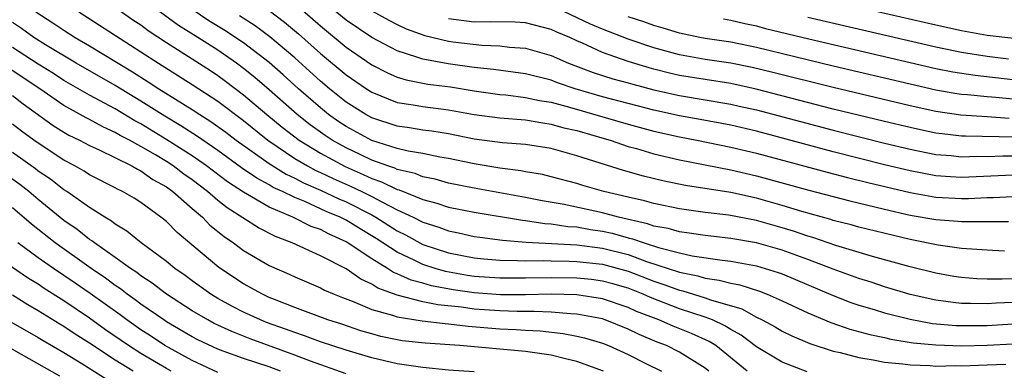
# Model space of a CAD drawing. Units: inches. Extents: x 2508000 to 2511000, y 1527000 to 1530000.
# Drawn here: x 2508414 to 2508490, y 1527521 to 1527548 of the extents above; entities that cross this region are included whole.
import ezdxf

# ---------------------------------------------------------------- set-up
doc = ezdxf.new("R2010")
doc.units = ezdxf.units.IN
doc.header["$MEASUREMENT"] = 0
doc.layers.add('LD25081527_2ft', color=112, linetype='Continuous')

msp = doc.modelspace()

# ---------------------------------------------------------------- linework, layer by layer
at = {"layer": 'LD25081527_2ft'}
for points, elevation in [([(2508491, 1527536.265), (2508488.141, 1527536.141), (2508487, 1527536.107), (2508486.15, 1527536.15), (2508485, 1527536.239), (2508483, 1527536.614), (2508481, 1527537.095), (2508477, 1527538.102), (2508471, 1527539.694), (2508469, 1527540.164), (2508466.62, 1527540.62), (2508465, 1527540.912), (2508463, 1527541.347), (2508459, 1527542.389), (2508456.858, 1527543), (2508455.48, 1527543.479), (2508455, 1527543.666), (2508453, 1527544.163), (2508450.502, 1527544.502), (2508449, 1527544.677), (2508446.955, 1527544.955), (2508445, 1527545.303), (2508444.517, 1527545.483), (2508443, 1527545.964), (2508441, 1527547.006), (2508439, 1527548.351), (2508437, 1527550.01)], 7110), ([(2508414.819, 1527549), (2508416.143, 1527548.143), (2508417, 1527547.566), (2508417.891, 1527547), (2508419, 1527546.355), (2508422.337, 1527544.337), (2508423.563, 1527543.562), (2508424.408, 1527543), (2508427, 1527541.398), (2508427.6, 1527541), (2508428.464, 1527540.463), (2508429.624, 1527539.625), (2508430.438, 1527539), (2508433, 1527537.176), (2508434.343, 1527536.343), (2508435, 1527536.042), (2508435.68, 1527535.68), (2508437, 1527535.113), (2508438.437, 1527534.437), (2508439, 1527534.201), (2508441, 1527533.181), (2508441.332, 1527533), (2508443, 1527531.945), (2508443.632, 1527531.632), (2508445, 1527530.886), (2508447, 1527530.235), (2508449, 1527529.839), (2508449.755, 1527529.755), (2508451, 1527529.644), (2508452.36, 1527529.64), (2508453, 1527529.597), (2508454.374, 1527529.626), (2508455, 1527529.597), (2508456.409, 1527529.591), (2508457, 1527529.559), (2508459, 1527529.342), (2508461, 1527528.803), (2508463, 1527528.025), (2508463.773, 1527527.773), (2508465, 1527527.307), (2508465.256, 1527527.256), (2508467, 1527526.733), (2508467.435, 1527526.565), (2508469.859, 1527525.859), (2508471, 1527525.22), (2508471.45, 1527525), (2508472.459, 1527524.459), (2508473, 1527524.127), (2508473.756, 1527523.757), (2508475.161, 1527523.161), (2508477, 1527522.575), (2508477.545, 1527522.455), (2508479, 1527522.077), (2508480.107, 1527521.893), (2508481, 1527521.708), (2508482.42, 1527521.58), (2508483, 1527521.491), (2508484.546, 1527521.454), (2508485, 1527521.409), (2508486.557, 1527521.443), (2508487, 1527521.427), (2508489, 1527521.498), (2508490.45, 1527521.549)], 7126), ([(2508418.155, 1527549), (2508423, 1527545.892), (2508424.364, 1527545), (2508427, 1527543.351), (2508429, 1527542.043), (2508431, 1527540.524), (2508432.892, 1527539), (2508435, 1527537.581), (2508435.987, 1527537), (2508436.648, 1527536.648), (2508437, 1527536.497), (2508438.01, 1527536.01), (2508439.402, 1527535.402), (2508440.237, 1527535), (2508441, 1527534.621), (2508441.835, 1527534.165), (2508443, 1527533.583), (2508444.238, 1527533), (2508445, 1527532.608), (2508446.225, 1527532.226), (2508447, 1527531.932), (2508447.784, 1527531.784), (2508449, 1527531.509), (2508449.438, 1527531.438), (2508451.205, 1527531.205), (2508453.055, 1527531.055), (2508457, 1527530.854), (2508459, 1527530.599), (2508461, 1527530.086), (2508462.439, 1527529.562), (2508465, 1527528.714), (2508466.429, 1527528.429), (2508467, 1527528.257), (2508468.106, 1527528.106), (2508469, 1527527.856), (2508469.723, 1527527.723), (2508471.232, 1527527.231), (2508471.838, 1527527), (2508473, 1527526.492), (2508475, 1527525.552), (2508476.799, 1527524.799), (2508478.291, 1527524.291), (2508479.858, 1527523.858), (2508481, 1527523.619), (2508481.498, 1527523.498), (2508483.227, 1527523.227), (2508485, 1527523.054), (2508487, 1527522.981), (2508489, 1527523.022), (2508491, 1527523.127)], 7124), ([(2508421.209, 1527549.209), (2508422.386, 1527548.386), (2508423, 1527547.978), (2508423.559, 1527547.559), (2508425, 1527546.616), (2508428.423, 1527544.422), (2508429, 1527544.044), (2508429.608, 1527543.608), (2508431, 1527542.548), (2508432.824, 1527541), (2508434.02, 1527540.02), (2508435.339, 1527539), (2508437, 1527537.983), (2508438.944, 1527536.944), (2508440.342, 1527536.342), (2508441, 1527536.026), (2508441.771, 1527535.771), (2508443, 1527535.165), (2508443.134, 1527535.134), (2508445, 1527534.37), (2508446.085, 1527534.085), (2508447, 1527533.776), (2508449, 1527533.386), (2508452.76, 1527532.76), (2508453, 1527532.742), (2508454.504, 1527532.504), (2508455, 1527532.478), (2508456.286, 1527532.286), (2508457, 1527532.245), (2508458.054, 1527532.054), (2508459, 1527531.921), (2508459.756, 1527531.756), (2508461, 1527531.403), (2508461.33, 1527531.33), (2508462.238, 1527531), (2508463.358, 1527530.642), (2508465, 1527530.222), (2508465.995, 1527530.005), (2508468.342, 1527529.658), (2508469, 1527529.59), (2508471, 1527529.215), (2508472.701, 1527528.701), (2508473, 1527528.587), (2508477, 1527526.9), (2508478.367, 1527526.367), (2508479, 1527526.159), (2508480.184, 1527525.816), (2508481, 1527525.56), (2508483, 1527525.047), (2508484.733, 1527524.733), (2508486.573, 1527524.573), (2508487, 1527524.558), (2508489, 1527524.576), (2508491, 1527524.702)], 7122), ([(2508491, 1527526.368), (2508489.695, 1527526.304), (2508489, 1527526.254), (2508487.709, 1527526.291), (2508487, 1527526.287), (2508486.347, 1527526.347), (2508485, 1527526.529), (2508483, 1527526.976), (2508481, 1527527.589), (2508479.941, 1527527.941), (2508479, 1527528.228), (2508477, 1527528.95), (2508475, 1527529.709), (2508473, 1527530.433), (2508471, 1527531.011), (2508469, 1527531.356), (2508467, 1527531.571), (2508465.765, 1527531.765), (2508465, 1527531.856), (2508464.114, 1527532.114), (2508463, 1527532.314), (2508462.497, 1527532.497), (2508460.26, 1527533), (2508459, 1527533.342), (2508456.005, 1527533.995), (2508454.29, 1527534.29), (2508453, 1527534.551), (2508449, 1527535.266), (2508447, 1527535.661), (2508445.956, 1527535.956), (2508445, 1527536.156), (2508444.404, 1527536.403), (2508443, 1527536.728), (2508442.817, 1527536.817), (2508442.265, 1527537), (2508441, 1527537.456), (2508440.147, 1527537.853), (2508439, 1527538.399), (2508437.915, 1527539), (2508437.365, 1527539.365), (2508436.203, 1527540.203), (2508435.196, 1527541), (2508433, 1527542.93), (2508431.887, 1527543.887), (2508431, 1527544.6), (2508430.456, 1527545), (2508429, 1527546.007), (2508427.457, 1527547), (2508425.944, 1527547.944), (2508424.483, 1527549)], 7120), ([(2508491, 1527528.214), (2508490.168, 1527528.168), (2508489, 1527528.176), (2508488.203, 1527528.203), (2508487, 1527528.299), (2508486.394, 1527528.394), (2508485, 1527528.631), (2508483, 1527529.134), (2508480.046, 1527529.953), (2508477.194, 1527530.806), (2508475.414, 1527531.414), (2508475, 1527531.527), (2508473.907, 1527531.907), (2508473, 1527532.183), (2508471, 1527532.748), (2508468.841, 1527533.159), (2508467, 1527533.379), (2508465, 1527533.653), (2508463, 1527534.073), (2508462.283, 1527534.284), (2508461, 1527534.561), (2508459.111, 1527535), (2508457.47, 1527535.47), (2508457, 1527535.62), (2508455, 1527536.16), (2508454.323, 1527536.323), (2508453, 1527536.549), (2508452.626, 1527536.626), (2508451, 1527536.828), (2508449, 1527537.148), (2508447, 1527537.571), (2508446.312, 1527537.688), (2508445, 1527537.968), (2508443.847, 1527538.153), (2508443, 1527538.359), (2508441, 1527538.972), (2508439, 1527540.063), (2508438.437, 1527540.437), (2508437.642, 1527541), (2508437, 1527541.514), (2508435.29, 1527543), (2508434.09, 1527544.09), (2508433, 1527545.047), (2508431, 1527546.592), (2508429.552, 1527547.553), (2508428.312, 1527548.311), (2508427, 1527549.178)], 7118), ([(2508433, 1527549.105), (2508434.204, 1527548.204), (2508435.291, 1527547.291), (2508437, 1527545.763), (2508439, 1527544.086), (2508440.593, 1527543), (2508441, 1527542.739), (2508443, 1527541.951), (2508444.234, 1527541.766), (2508445, 1527541.615), (2508447, 1527541.358), (2508449, 1527541.01), (2508451, 1527540.74), (2508453, 1527540.581), (2508454.342, 1527540.342), (2508455, 1527540.263), (2508455.977, 1527539.977), (2508457, 1527539.749), (2508459.138, 1527539.138), (2508459.606, 1527539), (2508461, 1527538.521), (2508461.656, 1527538.344), (2508463, 1527537.934), (2508465, 1527537.466), (2508469, 1527536.703), (2508471, 1527536.238), (2508475.102, 1527535.102), (2508478.28, 1527534.28), (2508481, 1527533.625), (2508483, 1527533.174), (2508485, 1527532.82), (2508486.7, 1527532.7), (2508487, 1527532.663), (2508488.678, 1527532.678), (2508489, 1527532.657), (2508490.658, 1527532.658)], 7114), ([(2508435, 1527549.639), (2508437, 1527547.9), (2508439, 1527546.24), (2508441, 1527544.867), (2508442.24, 1527544.241), (2508443, 1527543.921), (2508443.703, 1527543.703), (2508445.376, 1527543.376), (2508447.147, 1527543.147), (2508449, 1527542.855), (2508451, 1527542.568), (2508451.469, 1527542.531), (2508453, 1527542.341), (2508454.096, 1527542.096), (2508455, 1527541.957), (2508456.423, 1527541.577), (2508461, 1527540.255), (2508463, 1527539.704), (2508465, 1527539.255), (2508466.369, 1527539), (2508469, 1527538.464), (2508471, 1527537.984), (2508476.513, 1527536.513), (2508478.099, 1527536.099), (2508479.704, 1527535.704), (2508483, 1527534.926), (2508485, 1527534.567), (2508487, 1527534.453), (2508487.543, 1527534.457), (2508489, 1527534.528), (2508489.472, 1527534.528), (2508491, 1527534.614)], 7112), ([(2508441, 1527549.078), (2508442.346, 1527548.346), (2508443, 1527548.012), (2508443.689, 1527547.689), (2508445.152, 1527547.152), (2508447, 1527546.715), (2508447.328, 1527546.672), (2508449.599, 1527546.401), (2508451, 1527546.354), (2508451.747, 1527546.252), (2508453, 1527546.17), (2508455, 1527545.597), (2508456.339, 1527545), (2508458.276, 1527544.276), (2508459.794, 1527543.794), (2508461, 1527543.469), (2508461.358, 1527543.358), (2508463, 1527542.925), (2508465, 1527542.479), (2508469, 1527541.806), (2508469.663, 1527541.663), (2508471, 1527541.356), (2508477, 1527539.772), (2508481, 1527538.773), (2508483, 1527538.296), (2508485, 1527537.896), (2508486.197, 1527537.803), (2508487, 1527537.717), (2508488.246, 1527537.754), (2508489, 1527537.744), (2508490.208, 1527537.792), (2508491, 1527537.782)], 7108), ([(2508490.703, 1527540.703), (2508489, 1527540.826), (2508486.951, 1527540.951), (2508485, 1527541.231), (2508483, 1527541.669), (2508477, 1527543.097), (2508472.288, 1527544.288), (2508470.672, 1527544.671), (2508469, 1527544.999), (2508467, 1527545.292), (2508465, 1527545.644), (2508463, 1527546.194), (2508461, 1527546.883), (2508459, 1527547.646), (2508458.052, 1527548.053), (2508456.025, 1527549)], 7104), ([(2508491.082, 1527546.918), (2508489, 1527547.171), (2508487, 1527547.519), (2508485, 1527547.954), (2508480.452, 1527549)], 7096), ([(2508474.968, 1527520.968), (2508473, 1527521.7), (2508471, 1527522.915), (2508469.821, 1527523.821), (2508469, 1527524.261), (2508468.552, 1527524.552), (2508467.568, 1527525), (2508467, 1527525.219), (2508465, 1527525.871), (2508462.739, 1527526.739), (2508462.175, 1527527), (2508461, 1527527.463), (2508459.805, 1527527.805), (2508459, 1527528.03), (2508458.139, 1527528.139), (2508457, 1527528.257), (2508455, 1527528.28), (2508453, 1527528.245), (2508451, 1527528.246), (2508449, 1527528.393), (2508448.47, 1527528.47), (2508446.767, 1527528.767), (2508445.96, 1527529), (2508445, 1527529.308), (2508444.379, 1527529.621), (2508443, 1527530.269), (2508441.35, 1527531.35), (2508440.095, 1527532.095), (2508439, 1527532.769), (2508438.541, 1527533), (2508437.455, 1527533.455), (2508435.783, 1527534.217), (2508435, 1527534.529), (2508434.037, 1527535), (2508433.326, 1527535.326), (2508433, 1527535.526), (2508432.038, 1527536.039), (2508430.857, 1527536.857), (2508429, 1527538.198), (2508427.342, 1527539.342), (2508426.13, 1527540.13), (2508424.864, 1527540.864), (2508423, 1527542.046), (2508421, 1527543.258), (2508417.967, 1527545), (2508415.564, 1527546.436), (2508414.662, 1527547), (2508413.7, 1527547.701), (2508413, 1527548.168)], 7128), ([(2508490.36, 1527530.36), (2508489, 1527530.424), (2508487, 1527530.57), (2508485.177, 1527530.823), (2508483, 1527531.262), (2508481.592, 1527531.592), (2508479, 1527532.231), (2508478.403, 1527532.403), (2508477, 1527532.752), (2508476.815, 1527532.815), (2508474.556, 1527533.444), (2508473, 1527533.925), (2508471, 1527534.485), (2508469, 1527534.916), (2508465.47, 1527535.47), (2508463.813, 1527535.813), (2508462.206, 1527536.207), (2508460.648, 1527536.647), (2508457, 1527537.796), (2508455, 1527538.353), (2508453, 1527538.661), (2508451.21, 1527538.79), (2508449, 1527539.089), (2508447, 1527539.489), (2508445.703, 1527539.703), (2508445, 1527539.793), (2508443.96, 1527539.959), (2508443, 1527540.093), (2508441, 1527540.745), (2508440.536, 1527541), (2508439, 1527541.977), (2508437.722, 1527543), (2508437, 1527543.606), (2508435, 1527545.412), (2508433.064, 1527547.064), (2508431.911, 1527547.911), (2508430.692, 1527548.692)], 7116), ([(2508491.229, 1527539.229), (2508487.305, 1527539.305), (2508487, 1527539.325), (2508485.488, 1527539.488), (2508485, 1527539.559), (2508483.806, 1527539.806), (2508483, 1527539.981), (2508481, 1527540.455), (2508477, 1527541.431), (2508470.985, 1527542.985), (2508469, 1527543.409), (2508465, 1527544.045), (2508464.22, 1527544.22), (2508463, 1527544.534), (2508462.632, 1527544.631), (2508461, 1527545.144), (2508459, 1527545.835), (2508457.445, 1527546.555), (2508457, 1527546.74), (2508456.453, 1527547), (2508455.428, 1527547.428), (2508455, 1527547.634), (2508453, 1527548.143), (2508452.191, 1527548.191), (2508450.23, 1527548.23), (2508449, 1527548.2), (2508447, 1527548.458)], 7106), ([(2508491, 1527542.193), (2508489.664, 1527542.336), (2508489, 1527542.385), (2508487.455, 1527542.545), (2508487, 1527542.575), (2508486.627, 1527542.627), (2508485, 1527542.909), (2508483, 1527543.359), (2508477, 1527544.776), (2508471, 1527546.234), (2508469, 1527546.629), (2508467, 1527546.927), (2508466.597, 1527547), (2508465, 1527547.328), (2508463.729, 1527547.729), (2508463, 1527547.929), (2508462.217, 1527548.217), (2508461, 1527548.611)], 7102), ([(2508468.449, 1527548.449), (2508469, 1527548.361), (2508470.087, 1527548.087), (2508471, 1527547.901), (2508471.714, 1527547.714), (2508475.093, 1527546.907), (2508485, 1527544.59), (2508486.326, 1527544.326), (2508488.057, 1527544.057), (2508491, 1527543.724)], 7100), ([(2508475, 1527548.585), (2508485, 1527546.273), (2508487, 1527545.86), (2508489, 1527545.551), (2508490.662, 1527545.338)], 7098), ([(2508470.281, 1527521), (2508467.832, 1527523), (2508467.328, 1527523.328), (2508465.951, 1527523.951), (2508464.51, 1527524.51), (2508463.382, 1527525), (2508461.664, 1527525.664), (2508461, 1527525.971), (2508459, 1527526.644), (2508457, 1527526.943), (2508454.999, 1527526.999), (2508453, 1527526.966), (2508451.037, 1527526.962), (2508449, 1527527.108), (2508447.35, 1527527.35), (2508445.663, 1527527.663), (2508445, 1527527.855), (2508444.088, 1527528.087), (2508443, 1527528.588), (2508442.697, 1527528.697), (2508442.233, 1527529), (2508441, 1527529.76), (2508439, 1527531.097), (2508437.673, 1527531.672), (2508437, 1527532.036), (2508436.285, 1527532.285), (2508434.861, 1527533), (2508433, 1527533.789), (2508431, 1527534.941), (2508429.758, 1527535.758), (2508428.114, 1527537), (2508427, 1527537.775), (2508425.035, 1527539.036), (2508423, 1527540.273), (2508422.521, 1527540.521), (2508421, 1527541.442), (2508419, 1527542.513), (2508417, 1527543.664), (2508416.192, 1527544.192), (2508415, 1527544.932), (2508413, 1527546.235)], 7130), ([(2508467.302, 1527521), (2508467, 1527521.247), (2508465, 1527522.496), (2508463.997, 1527523), (2508463.276, 1527523.275), (2508461.859, 1527523.859), (2508461, 1527524.282), (2508459.221, 1527525), (2508459, 1527525.075), (2508457, 1527525.454), (2508456.533, 1527525.466), (2508455, 1527525.605), (2508453.662, 1527525.662), (2508452.35, 1527525.65), (2508451, 1527525.698), (2508449, 1527525.844), (2508448.014, 1527525.986), (2508446.166, 1527526.166), (2508445, 1527526.413), (2508443, 1527526.931), (2508441.482, 1527527.482), (2508441, 1527527.796), (2508440.163, 1527528.163), (2508439, 1527528.978), (2508437, 1527529.998), (2508434.81, 1527531), (2508433.494, 1527531.494), (2508432.168, 1527532.168), (2508429.725, 1527533.725), (2508429, 1527534.308), (2508428.198, 1527535), (2508427, 1527535.905), (2508426.354, 1527536.354), (2508425.519, 1527537), (2508425, 1527537.338), (2508424.146, 1527537.854), (2508423, 1527538.518), (2508422.116, 1527539), (2508421.38, 1527539.38), (2508421, 1527539.613), (2508420.035, 1527540.035), (2508419, 1527540.605), (2508418.734, 1527540.733), (2508417, 1527541.7), (2508415.115, 1527543), (2508412.653, 1527544.652)], 7132), ([(2508413, 1527542.489), (2508413.826, 1527541.826), (2508416.155, 1527540.155), (2508417, 1527539.624), (2508417.394, 1527539.395), (2508418.215, 1527539), (2508419, 1527538.583), (2508419.761, 1527538.239), (2508422.292, 1527537), (2508422.736, 1527536.736), (2508423, 1527536.615), (2508423.94, 1527535.94), (2508425, 1527535.357), (2508425.49, 1527535), (2508427, 1527533.679), (2508427.8, 1527533), (2508428.39, 1527532.391), (2508429.491, 1527531.491), (2508430.22, 1527531), (2508430.659, 1527530.659), (2508431, 1527530.418), (2508433, 1527529.247), (2508434.557, 1527528.557), (2508435, 1527528.347), (2508437, 1527527.505), (2508437.324, 1527527.325), (2508438.077, 1527527), (2508438.736, 1527526.735), (2508439.569, 1527526.431), (2508441, 1527525.822), (2508442.626, 1527525.375), (2508443, 1527525.236), (2508444.941, 1527524.941), (2508446.727, 1527524.727), (2508447, 1527524.709), (2508448.517, 1527524.517), (2508451, 1527524.312), (2508452.258, 1527524.258), (2508453, 1527524.202), (2508454.146, 1527524.146), (2508455.942, 1527523.941), (2508457, 1527523.734), (2508457.595, 1527523.595), (2508459, 1527523.183), (2508459.465, 1527523), (2508461, 1527522.302), (2508462.386, 1527521.614), (2508463.593, 1527521)], 7134), ([(2508459.071, 1527521), (2508457, 1527521.771), (2508456.01, 1527521.99), (2508455, 1527522.262), (2508453.537, 1527522.462), (2508453, 1527522.553), (2508447.87, 1527523), (2508445.184, 1527523.184), (2508443.379, 1527523.379), (2508443, 1527523.44), (2508441.716, 1527523.716), (2508441, 1527523.907), (2508440.162, 1527524.162), (2508438.662, 1527524.662), (2508437.588, 1527525), (2508435, 1527525.959), (2508433.417, 1527526.583), (2508433, 1527526.757), (2508432.477, 1527527), (2508431, 1527527.822), (2508429.08, 1527529.081), (2508425.822, 1527531.822), (2508425, 1527532.656), (2508424.566, 1527533), (2508423, 1527534.136), (2508422.474, 1527534.474), (2508421.58, 1527535), (2508421.182, 1527535.183), (2508421, 1527535.291), (2508419, 1527536.313), (2508418.585, 1527536.585), (2508417.844, 1527537), (2508417, 1527537.447), (2508415, 1527538.76), (2508414.66, 1527539), (2508413.701, 1527539.701), (2508413, 1527540.253)], 7136), ([(2508449, 1527520.947), (2508447, 1527521.083), (2508445, 1527521.282), (2508443, 1527521.578), (2508441, 1527522.035), (2508439, 1527522.635), (2508437, 1527523.304), (2508435.772, 1527523.772), (2508435, 1527524.01), (2508434.287, 1527524.287), (2508432.804, 1527524.805), (2508432.319, 1527525), (2508431, 1527525.616), (2508430.083, 1527526.083), (2508429, 1527526.676), (2508428.457, 1527527), (2508427, 1527528.038), (2508426.45, 1527528.45), (2508425.656, 1527529), (2508425, 1527529.545), (2508423.024, 1527531), (2508421.915, 1527531.915), (2508421, 1527532.461), (2508420.703, 1527532.704), (2508420.204, 1527533), (2508419, 1527533.768), (2508417.233, 1527535), (2508417, 1527535.145), (2508415.958, 1527535.958), (2508415, 1527536.602), (2508414.778, 1527536.778), (2508413, 1527538.049)], 7138), ([(2508439, 1527520.793), (2508436.22, 1527521.78), (2508435, 1527522.263), (2508431.535, 1527523.535), (2508430.092, 1527524.092), (2508428.73, 1527524.731), (2508428.221, 1527525), (2508427, 1527525.716), (2508425.004, 1527527), (2508423.875, 1527527.875), (2508423, 1527528.438), (2508422.685, 1527528.685), (2508422.197, 1527529), (2508421, 1527529.873), (2508419.38, 1527531), (2508419.171, 1527531.171), (2508419, 1527531.272), (2508418.038, 1527532.039), (2508417, 1527532.747), (2508415, 1527534.373), (2508414.259, 1527535), (2508413.555, 1527535.556), (2508412.382, 1527536.382)], 7140), ([(2508433.884, 1527521), (2508433, 1527521.34), (2508431, 1527521.998), (2508429.427, 1527522.572), (2508429, 1527522.715), (2508427.447, 1527523.447), (2508427, 1527523.683), (2508425, 1527524.862), (2508424.788, 1527525), (2508423, 1527526.24), (2508422.568, 1527526.568), (2508421.935, 1527527), (2508421.41, 1527527.41), (2508421, 1527527.675), (2508420.245, 1527528.246), (2508419.118, 1527529), (2508416.317, 1527531), (2508414.466, 1527532.466), (2508413, 1527533.721)], 7142), ([(2508429, 1527520.892), (2508427, 1527521.827), (2508424.873, 1527523), (2508423.751, 1527523.751), (2508423, 1527524.232), (2508421.905, 1527525), (2508421.39, 1527525.39), (2508419.051, 1527527.051), (2508417.87, 1527527.87), (2508416.19, 1527529), (2508415, 1527529.846), (2508413.408, 1527531)], 7144), ([(2508425.367, 1527521), (2508425, 1527521.209), (2508423, 1527522.386), (2508422.029, 1527523), (2508420.241, 1527524.241), (2508419, 1527525.134), (2508417, 1527526.481), (2508415.46, 1527527.46), (2508415, 1527527.775), (2508414.232, 1527528.231), (2508411, 1527530.438)], 7146), ([(2508422.409, 1527521), (2508421, 1527521.859), (2508419, 1527523.18), (2508417.879, 1527523.879), (2508417, 1527524.481), (2508416.672, 1527524.672), (2508415, 1527525.716), (2508414.182, 1527526.182), (2508413, 1527526.92)], 7148), ([(2508412.864, 1527524.863), (2508415, 1527523.634), (2508415.389, 1527523.389), (2508417, 1527522.456), (2508418.394, 1527521.606), (2508420.371, 1527520.371)], 7150), ([(2508412.482, 1527523), (2508416.651, 1527520.651)], 7152)]:
    msp.add_lwpolyline(points, dxfattribs=dict(at, elevation=elevation))

doc.saveas('drawing.dxf')
